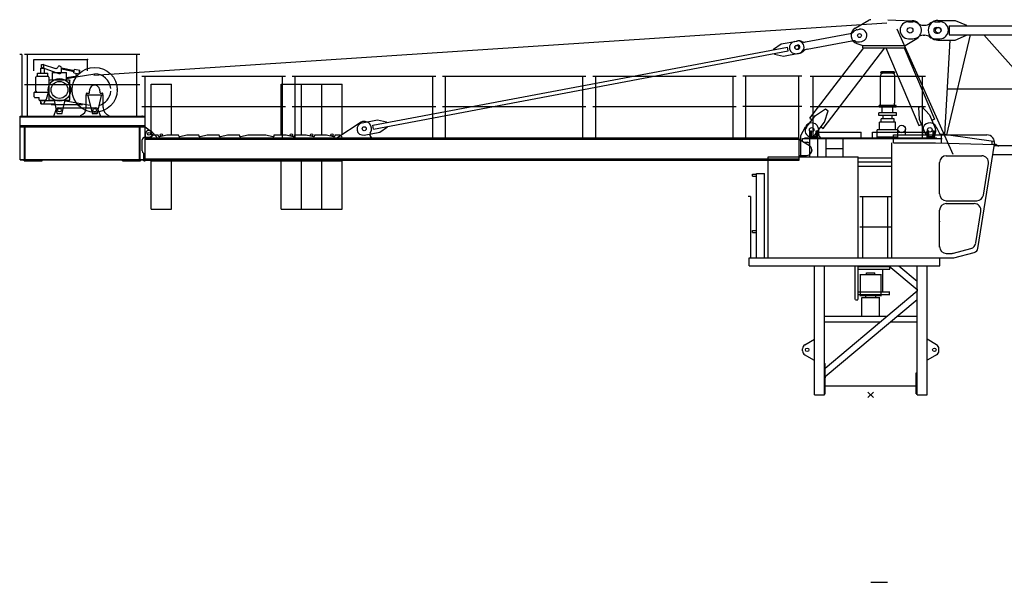
# Model space of a CAD drawing. Extents: x -15673 to 120859, y -579 to 206924.
# Drawn here: x 4877 to 22373, y 96668 to 106668 of the extents above; entities that cross this region are included whole.
import ezdxf

# ---------------------------------------------------------------- set-up
doc = ezdxf.new("R2010")
doc.units = 0
doc.linetypes.add('PHANTOM', pattern=[63.5, 31.75, -6.35, 6.35, -6.35, 6.35, -6.35])
doc.layers.add('1', color=7, linetype='Continuous')

# ---------------------------------------------------------------- blocks, each defined once
blk = doc.blocks.new('Basis')
at = {"color": 7, "linetype": 'Continuous'}
for p, q in [((-50, -50), (50, 50)), ((50, -50), (-50, 50))]:
    blk.add_line(p, q, dxfattribs=at)
blk = doc.blocks.new('W_6023_8_35m_TFS_UV_TV20')
at = {"color": 7, "linetype": 'Continuous'}
for p, q in [((-277, 6515), (-36, 6658)), ((301, 6668), (737, 6650)), ((1195, 6655), (1500, 6655)), ((1500, 6655), (1700, 6570)), ((-240, 6490), (-201, 6498)), ((465, 6504), (1458, 4276)), ((670, 6630), (750, 6630)), ((930, 6570), (960, 6570)), ((1140, 6630), (1230, 6630)), ((1170, 6530), (1200, 6530)), ((1395, 6560), (10987, 6560)), ((1400, 6400), (1400, 6560)), ((1700, 6560), (1700, 6570)), ((-1157, 6272), (-363, 6421)), ((610, 6210), (817, 6334)), ((670, 6330), (750, 6330)), ((930, 6390), (960, 6390)), ((1140, 6330), (1230, 6330)), ((1170, 6430), (1200, 6430)), ((1195, 6305), (1500, 6305)), ((1317, 4629), (1414, 6305)), ((1350, 4624), (1774, 6400)), ((1395, 6400), (10987, 6400)), ((1500, 6305), (1700, 6390)), ((1700, 6390), (1700, 6400)), ((2012, 6400), (3747, 4430)), ((-8849, 4794), (-1479, 6181)), ((-1726, 6145), (-1591, 6236)), ((-1724, 6135), (-1726, 6145)), ((-1591, 6236), (-1316, 6288)), ((-1466, 6112), (-1479, 6181)), ((-1355, 6281), (-1296, 6292)), ((-1321, 6211), (-1302, 6214)), ((-1308, 6142), (-1289, 6145)), ((-1132, 6144), (-339, 6294)), ((-1081, 4916), (-125, 6170)), ((-843, 4734), (252, 6170)), ((-245, 6243), (-140, 6210)), ((-199, 6274), (-160, 6282)), ((-140, 6210), (610, 6210)), ((-140, 6170), (-140, 6210)), ((-140, 6170), (610, 6170)), ((268, 6170), (855, 4785)), ((594, 6170), (1132, 4902)), ((610, 6170), (610, 6210)), ((-8836, 4725), (-1466, 6112)), ((-1709, 6056), (-1711, 6066)), ((-1709, 6056), (-1550, 6020)), ((-1550, 6020), (-1275, 6072)), ((-1314, 6064), (-1255, 6075)), ((-12950, 5665), (-10400, 5665)), ((-12896, 4570), (-12896, 5665)), ((-10454, 4570), (-10454, 5665)), ((-10280, 5665), (-7730, 5665)), ((-10226, 4570), (-10226, 5665)), ((-7784, 4570), (-7784, 5665)), ((-7610, 5665), (-5060, 5665)), ((-7556, 4570), (-7556, 5665)), ((-5114, 4570), (-5114, 5665)), ((-4940, 5665), (-2390, 5665)), ((-4886, 4570), (-4886, 5665)), ((-2444, 4570), (-2444, 5665)), ((-1225, 5665), (-2275, 5665)), ((-2221, 4570), (-2221, 5665)), ((-1279, 4570), (-1279, 5665)), ((1364, 5437), (11122, 5437)), ((-12950, 5125), (-10400, 5125)), ((-10280, 5125), (-7730, 5125)), ((-7610, 5125), (-5060, 5125)), ((-4940, 5125), (-2390, 5125)), ((-1225, 5125), (-2275, 5125)), ((-981, 4965), (-804, 5082)), ((-804, 5082), (-756, 5046)), ((849, 5108), (904, 5131)), ((849, 5108), (862, 4897)), ((904, 5131), (1046, 4975)), ((-1145, 4751), (-981, 4965)), ((-1081, 4916), (-1042, 4886)), ((-822, 4844), (-756, 5046)), ((1046, 4975), (1152, 4726)), ((1086, 4883), (1132, 4902)), ((-9470, 4580), (-9071, 4839)), ((-9040, 4834), (-8765, 4886)), ((-8836, 4725), (-8849, 4794)), ((-8765, 4886), (-8605, 4850)), ((-8724, 4670), (-8589, 4762)), ((-8604, 4840), (-8605, 4850)), ((-8589, 4762), (-8591, 4771)), ((-1240, 4610), (-1162, 4766)), ((-986, 4629), (-822, 4844)), ((-883, 4765), (-843, 4734)), ((484, 4620), (484, 4725)), ((617, 4620), (617, 4725)), ((855, 4785), (901, 4804)), ((862, 4897), (968, 4648)), ((1162, 4766), (1235, 4620)), ((-12895, 4570), (-1270, 4570)), ((-12895, 4170), (-12895, 4570)), ((-12895, 4563), (-12895, 4570)), ((-12885, 4570), (-12885, 4640)), ((-12785, 4580), (-12745, 4620)), ((-12782, 4681), (-12685, 4580)), ((-12745, 4620), (-12660, 4620)), ((-12685, 4570), (-12685, 4580)), ((-12660, 4609), (-12660, 4620)), ((-12635, 4590), (-12510, 4620)), ((-12510, 4620), (-12300, 4620)), ((-12300, 4609), (-12300, 4620)), ((-12275, 4590), (-12150, 4620)), ((-12150, 4620), (-11940, 4620)), ((-11940, 4609), (-11940, 4620)), ((-11915, 4590), (-11790, 4620)), ((-11790, 4620), (-11580, 4620)), ((-11580, 4609), (-11580, 4620)), ((-11555, 4590), (-11430, 4620)), ((-11430, 4620), (-11220, 4620)), ((-11220, 4609), (-11220, 4620)), ((-11195, 4590), (-11070, 4620)), ((-11070, 4620), (-10750, 4620)), ((-10750, 4620), (-10625, 4590)), ((-10600, 4609), (-10600, 4620)), ((-10600, 4620), (-10390, 4620)), ((-10390, 4620), (-10265, 4590)), ((-10240, 4609), (-10240, 4620)), ((-10240, 4620), (-10030, 4620)), ((-10030, 4620), (-9905, 4590)), ((-9880, 4620), (-9670, 4620)), ((-9880, 4609), (-9880, 4620)), ((-9670, 4620), (-9545, 4590)), ((-9520, 4609), (-9520, 4620)), ((-9520, 4620), (-9435, 4620)), ((-9470, 4570), (-9470, 4580)), ((-9435, 4620), (-9395, 4580)), ((-8999, 4618), (-8724, 4670)), ((-8870, 4570), (-8870, 4580)), ((-1270, 4170), (-1270, 4570)), ((-1240, 4233), (-1240, 4610)), ((-1210, 4555), (1270, 4555)), ((-1210, 4510), (-1210, 4555)), ((-1170, 4570), (1170, 4570)), ((-1170, 4555), (-1170, 4570)), ((-1060, 4570), (-1060, 4690)), ((-1060, 4690), (-1050, 4690)), ((-1058, 4555), (0, 4555)), ((-1050, 4570), (-1050, 4690)), ((-970, 4570), (-970, 4690)), ((-970, 4690), (-960, 4690)), ((-960, 4570), (-960, 4690)), ((-925, 4628), (-925, 4710)), ((130, 4570), (130, 4582)), ((470, 4570), (470, 4582)), ((925, 4620), (925, 4710)), ((1020, 4690), (1030, 4690)), ((1020, 4570), (1020, 4690)), ((1030, 4570), (1030, 4690)), ((1110, 4690), (1120, 4690)), ((1110, 4570), (1110, 4690)), ((1120, 4570), (1120, 4690)), ((1170, 4555), (1170, 4570)), ((-12895, 4546), (-1270, 4546)), ((-1270, 4546), (-1089, 4430)), ((-1210, 4510), (-1190, 4490)), ((-1190, 4490), (-1125, 4490)), ((-1085, 4387), (-1085, 4450)), ((2195, 4430), (11279, 4430)), ((-1270, 4255), (-1140, 4255)), ((-1240, 4233), (-1240, 4350)), ((-224, 4213), (375, 4213)), ((82, 4213), (375, 4213)), ((2169, 4270), (11279, 4270)), ((-12895, 4194), (-1270, 4194)), ((-12895, 4170), (-12895, 4177)), ((-12895, 4170), (-1270, 4170)), ((-12785, 4160), (-9395, 4160)), ((-224, 4143), (375, 4143)), ((-224, 4067), (375, 4067)), ((-1002, 0), (-1002, 2293)), ((-822, 0), (-822, 2293)), ((-275, 1693), (-275, 2293)), ((-225, 1693), (-225, 2293)), ((-225, 2283), (340, 2283)), ((321, 2293), (822, 1872)), ((340, 2233), (340, 2283)), ((498, 2293), (822, 2021)), ((822, 0), (822, 2293)), ((1001, 0), (1001, 2293)), ((-225, 2233), (340, 2233)), ((214, 1833), (214, 2233)), ((-807, 476), (822, 1847)), ((-225, 1833), (340, 1833)), ((-225, 1783), (340, 1783)), ((334, 1783), (334, 1833)), ((-807, 327), (822, 1697)), ((-273, 1690), (-227, 1690)), ((-822, 1400), (291, 1400)), ((469, 1400), (822, 1400)), ((-822, 1300), (172, 1300)), ((350, 1300), (822, 1300)), ((-1171, 889), (-1002, 988)), ((1171, 889), (1001, 988)), ((-1210, 780), (-1210, 820)), ((-1171, 711), (-1015, 620)), ((1171, 711), (1015, 620)), ((1210, 780), (1210, 820)), ((-1015, 620), (-1002, 620)), ((-822, 560), (-807, 560)), ((-807, 20), (-807, 560)), ((1015, 620), (1001, 620)), ((807, 390), (822, 390)), ((807, 20), (807, 390)), ((-822, 20), (-807, 20)), ((-807, 158), (807, 158)), ((-50, -50), (50, 50)), ((50, -50), (-50, 50)), ((807, 20), (822, 20)), ((-1002, 0), (-822, 0)), ((822, 0), (1001, 0))]:
    blk.add_line(p, q, dxfattribs=at)
at = {"linetype": 'Continuous'}
for p, q in [((-13807, 5679), (288, 6611)), ((-15083, 6050), (-15123, 6050)), ((-15083, 6050), (-15083, 4955)), ((405, 4620), (2061, 4620)), ((405, 4480), (405, 4620)), ((1239, 4640), (1382, 4620)), ((1260, 4480), (1260, 4620)), ((1382, 4620), (2181, 4511)), ((375, 2433), (375, 4480)), ((405, 4480), (1150, 4480)), ((1150, 4480), (2198, 4451)), ((1905, 2603), (2199, 4458)), ((2160, 4452), (2160, 4498)), ((2198, 4450), (2228, 4450)), ((2228, 4450), (2268, 4422)), ((1343, 4250), (1973, 4250)), ((1223, 3570), (1223, 4130)), ((2003, 3551), (2092, 4111)), ((-2138, 3528), (-2178, 3528)), ((-2138, 3528), (-2138, 2433)), ((1343, 3450), (1884, 3450)), ((1343, 3400), (1838, 3400)), ((1223, 2622), (1223, 3280)), ((1868, 2699), (1957, 3261)), ((1343, 2515), (1446, 2515)), ((1469, 2518), (1780, 2602)), ((1477, 2433), (1840, 2530)), ((-2163, 2293), (-2163, 2433)), ((375, 2433), (1477, 2433))]:
    blk.add_line(p, q, dxfattribs=at)
at = {"color": 0, "linetype": 'Continuous'}
for p, q in [((-12990, 6050), (-15040, 6050)), ((-14986, 4955), (-14986, 6050)), ((-14870, 5960), (-13920, 5960)), ((-13044, 4955), (-13044, 6050)), ((-14745, 5807), (-14685, 5807)), ((-14745, 5715), (-14745, 5807)), ((-14735, 5870), (-14695, 5870)), ((-14735, 5807), (-14735, 5870)), ((-14724, 5821), (-14478, 5730)), ((-14707, 5870), (-14489, 5803)), ((-14695, 5807), (-14695, 5870)), ((-14685, 5715), (-14685, 5807)), ((-14380, 5812), (-14152, 5766)), ((-14380, 5744), (-14380, 5809)), ((-14380, 5792), (-14156, 5746)), ((-14161, 5722), (-14147, 5790)), ((-14147, 5790), (-14054, 5771)), ((-14835, 5456), (-14835, 5645)), ((-14815, 5665), (-14707, 5665)), ((-14807, 5715), (-14623, 5715)), ((-14807, 5665), (-14807, 5715)), ((-14715, 5665), (-14623, 5665)), ((-14623, 5665), (-14623, 5715)), ((-14603, 5645), (-14603, 5488)), ((-14541, 5730), (-14289, 5730)), ((-14541, 5597), (-14541, 5730)), ((-14478, 5730), (-14427, 5711)), ((-14382, 5730), (-14381, 5738)), ((-14289, 5597), (-14289, 5730)), ((-14289, 5640), (-14100, 5673)), ((-14289, 5620), (-14118, 5650)), ((-14161, 5722), (-14068, 5703)), ((-14125, 5714), (-14117, 5670)), ((-14118, 5650), (-13790, 5706)), ((-14068, 5703), (-14054, 5771)), ((-14059, 5745), (-14053, 5721)), ((-1075, 5665), (975, 5665)), ((-1021, 4570), (-1021, 5665)), ((429, 5719), (171, 5719)), ((171, 5183), (171, 5667)), ((409, 5739), (191, 5739)), ((429, 5183), (429, 5667)), ((921, 4570), (921, 5665)), ((-12990, 5510), (-15040, 5510)), ((-14835, 5398), (-14835, 5456)), ((-14600, 5587), (-14590, 5597)), ((-14600, 5235), (-14600, 5587)), ((-14590, 5597), (-14240, 5597)), ((-14240, 5597), (-14230, 5587)), ((-14230, 5235), (-14230, 5587)), ((-13884, 5370), (-13875, 5435)), ((-13705, 5432), (-13696, 5370)), ((-12785, 4620), (-12785, 5520)), ((-12785, 5520), (-12425, 5520)), ((-12425, 4620), (-12425, 5520)), ((-10475, 4620), (-10475, 5520)), ((-10475, 5520), (-10115, 5520)), ((-10115, 4620), (-10115, 5520)), ((-10115, 5520), (-9755, 5520)), ((-10115, 4620), (-10115, 5520)), ((-9755, 4620), (-9755, 5520)), ((-9755, 5520), (-9395, 5520)), ((-9755, 4620), (-9755, 5520)), ((-9395, 4620), (-9395, 5520)), ((-14863, 5295), (-14863, 5371)), ((-14853, 5381), (-14695, 5381)), ((-14853, 5285), (-14775, 5285)), ((-14835, 5398), (-14825, 5381)), ((-14775, 5235), (-14775, 5285)), ((-14715, 5381), (-14613, 5381)), ((-14655, 5255), (-14644, 5258)), ((-14655, 5235), (-14655, 5255)), ((-14644, 5258), (-14613, 5381)), ((-14613, 5381), (-14612, 5383)), ((-13940, 5331), (-13640, 5331)), ((-13940, 5106), (-13940, 5331)), ((-13940, 5331), (-13640, 5331)), ((-13935, 5331), (-13935, 5356)), ((-13930, 5361), (-13894, 5361)), ((-13912, 5322), (-13837, 5005)), ((-13743, 5005), (-13668, 5322)), ((-13686, 5361), (-13650, 5361)), ((-13645, 5331), (-13645, 5356)), ((-13640, 5106), (-13640, 5331)), ((-14775, 5235), (-14655, 5235)), ((-14763, 5235), (-14735, 5175)), ((-14745, 5230), (-14512, 5230)), ((-14745, 5170), (-14745, 5230)), ((-14745, 5170), (-14505, 5170)), ((-14735, 5175), (-14695, 5175)), ((-14695, 5175), (-14667, 5235)), ((-14600, 5235), (-14230, 5235)), ((-14565, 5160), (-14565, 5170)), ((-14565, 5160), (-14005, 5160)), ((-14513, 5235), (-14481, 5092)), ((-14481, 5092), (-14462, 5005)), ((-14435, 5100), (-13770, 5100)), ((-14368, 5005), (-14349, 5092)), ((-14349, 5092), (-14317, 5235)), ((-14317, 5235), (-14314, 5247)), ((-14314, 5224), (-14237, 5211)), ((-14237, 5211), (-13871, 5148)), ((-14005, 5160), (-14005, 5171)), ((-1075, 5125), (975, 5125)), ((450, 5143), (150, 5143)), ((150, 5131), (150, 5143)), ((150, 5111), (150, 5131)), ((450, 5111), (150, 5111)), ((175, 5143), (175, 5183)), ((205, 5012), (205, 5111)), ((395, 5012), (395, 5111)), ((425, 5143), (425, 5183)), ((450, 5131), (450, 5143)), ((450, 5111), (450, 5131)), ((-15115, 4955), (-12895, 4955)), ((-15115, 4775), (-15115, 4955)), ((-15115, 4941), (-12895, 4941)), ((-14515, 4955), (-14473, 5073)), ((-14456, 5000), (-14415, 5000)), ((-14415, 5000), (-14374, 5000)), ((-13831, 5000), (-13790, 5000)), ((-13790, 5000), (-13749, 5000)), ((-13732, 5073), (-13690, 4955)), ((-12895, 4775), (-12895, 4955)), ((455, 5012), (145, 5012)), ((145, 4968), (145, 5012)), ((455, 4968), (145, 4968)), ((184, 4848), (184, 4904)), ((416, 4904), (184, 4904)), ((222, 4906), (222, 4968)), ((378, 4906), (378, 4968)), ((416, 4848), (416, 4904)), ((455, 4968), (455, 5012)), ((-15115, 4789), (-12895, 4789)), ((-15115, 4175), (-15115, 4775)), ((-15115, 4775), (-12895, 4775)), ((-15115, 4775), (-12895, 4775)), ((-15115, 4765), (-12895, 4765)), ((-15035, 4190), (-15035, 4760)), ((-15025, 4185), (-15025, 4765)), ((-12995, 4185), (-12995, 4765)), ((-12985, 4190), (-12985, 4760)), ((-12895, 4765), (-12790, 4689)), ((158, 4712), (158, 4846)), ((442, 4846), (158, 4846)), ((442, 4712), (442, 4846)), ((-12895, 4580), (-12825, 4580)), ((-1080, 4690), (-1070, 4690)), ((-1080, 4233), (-1080, 4690)), ((-1080, 4590), (-940, 4590)), ((-1070, 4590), (-1070, 4690)), ((-950, 4690), (-940, 4690)), ((-950, 4590), (-950, 4690)), ((-940, 4233), (-940, 4690)), ((-940, 4670), (-170, 4670)), ((-790, 4233), (-790, 4565)), ((-490, 4233), (-490, 4565)), ((-170, 4570), (-170, 4670)), ((30, 4570), (30, 4670)), ((30, 4670), (1000, 4670)), ((116, 4582), (116, 4712)), ((300, 4712), (116, 4712)), ((300, 4582), (116, 4582)), ((484, 4712), (300, 4712)), ((484, 4582), (300, 4582)), ((484, 4582), (484, 4712)), ((1000, 4565), (1000, 4690)), ((1000, 4690), (1010, 4690)), ((1000, 4590), (1140, 4590)), ((1010, 4590), (1010, 4690)), ((1130, 4590), (1130, 4690)), ((1130, 4690), (1140, 4690)), ((1140, 4590), (1140, 4690)), ((-12945, 4335), (-12945, 4530)), ((-790, 4377), (-490, 4377)), ((-12915, 4160), (-12915, 4285)), ((-12915, 4285), (-12895, 4285)), ((-12905, 4160), (-12905, 4285)), ((-12895, 4160), (-12895, 4285)), ((-1824, 2433), (-1824, 4233)), ((-1824, 4233), (-224, 4233)), ((-224, 2433), (-224, 4233)), ((-15115, 4185), (-12915, 4185)), ((-15115, 4175), (-12915, 4175)), ((-15045, 4160), (-15045, 4175)), ((-15045, 4160), (-14725, 4160)), ((-14725, 4160), (-14725, 4175)), ((-13295, 4160), (-13295, 4175)), ((-13295, 4160), (-12975, 4160)), ((-12975, 4160), (-12975, 4175)), ((-12915, 4160), (-12895, 4160)), ((-12905, 4175), (-12905, 4185)), ((-12785, 3300), (-12785, 4160)), ((-12425, 3300), (-12425, 4160)), ((-10475, 3300), (-10475, 4160)), ((-10115, 3300), (-10115, 4160)), ((-10115, 3300), (-10115, 4160)), ((-9755, 3300), (-9755, 4160)), ((-9755, 3300), (-9755, 4160)), ((-9395, 3300), (-9395, 4160)), ((-2101, 3922), (-2030, 3922)), ((-2101, 3884), (-2101, 3922)), ((-2101, 3884), (-2030, 3884)), ((-2030, 2433), (-2030, 3933)), ((-2030, 3933), (-1890, 3933)), ((-1890, 2433), (-1890, 3933)), ((-195, 3528), (355, 3528)), ((-141, 2433), (-141, 3528)), ((301, 2433), (301, 3528)), ((-12785, 3300), (-12425, 3300)), ((-10475, 3300), (-10115, 3300)), ((-10115, 3300), (-9755, 3300)), ((-9755, 3300), (-9395, 3300)), ((-195, 2988), (355, 2988)), ((-2101, 2884), (-2101, 2922)), ((-2101, 2922), (-2030, 2922)), ((-2101, 2884), (-2030, 2884)), ((-2163, 2433), (1226, 2433)), ((-2163, 2293), (1226, 2293)), ((-1824, 2433), (-224, 2433)), ((1226, 2293), (1226, 2433))]:
    blk.add_line(p, q, dxfattribs=at)
at = {"color": 0, "linetype": 'PHANTOM'}
for p, q in [((-14870, 5760), (-14870, 5960)), ((-13920, 5760), (-13920, 5960))]:
    blk.add_line(p, q, dxfattribs=at)
at = {"color": 251, "linetype": 'Continuous'}
for p, q in [((-193, 2137), (193, 2137)), ((-185, 1768), (-185, 2137)), ((-75, 2171), (75, 2171)), ((-75, 2137), (-75, 2171)), ((75, 2137), (75, 2171)), ((185, 1768), (185, 2137)), ((-193, 1768), (193, 1768)), ((-90, 1730), (-90, 1768)), ((90, 1730), (90, 1768)), ((-160, 1730), (160, 1730)), ((-156, 1400), (-156, 1730)), ((156, 1400), (156, 1730))]:
    blk.add_line(p, q, dxfattribs=at)
at = {"color": 7, "linetype": 'Continuous'}
for centre, radius in [((700, 6480), 50), ((700, 6480), 50), ((1200, 6480), 50), ((-200, 6386), 35), ((-200, 6386), 35), ((-1315, 6176), 35), ((-9000, 4730), 35), ((-9000, 4730), 35), ((-1050, 4710), 40), ((-1050, 4710), 40), ((550, 4725), 66.5), ((1050, 4710), 40), ((1050, 4710), 40), ((1050, 4710), 40), ((-12825, 4640), 25), ((-1130, 800), 30.1), ((1130, 800), 30.1)]:
    blk.add_circle(centre, radius, dxfattribs=at)
at = {"color": 0, "linetype": 'Continuous'}
for centre, radius in [((-13790, 5420), 400), ((-14415, 5420), 200), ((-14415, 5420), 150), ((-14415, 5060), 31), ((-13790, 5060), 31), ((-12825, 4640), 25), ((-12605, 4620), 22), ((-10295, 4620), 22), ((-9935, 4620), 22), ((-9575, 4620), 22)]:
    blk.add_circle(centre, radius, dxfattribs=at)
at = {"color": 7, "linetype": 'Continuous'}
for centre, radius, start, end in [((0, 6598), 70, 90, 120.7519), ((730, 6480), 170, 300.9125, 87.6202), ((1195, 6480), 175, 90, 270), ((-200, 6386), 150, 120.7519, 252.6408), ((-220, 6382), 110, 100.6568, 137.9586), ((-180, 6390), 110, 280.6568, 100.6568), ((670, 6480), 150, 90, 270), ((750, 6480), 150, 53.1301, 90), ((930, 6720), 150, 233.1301, 270), ((960, 6720), 150, 270, 306.8699), ((1140, 6480), 150, 90, 126.8699), ((1170, 6480), 50, 90, 270), ((1200, 6480), 50, 270, 90), ((1230, 6480), 150, 270, 90), ((-383, 6530), 110, 280.6568, 317.9586), ((750, 6480), 150, 270, 306.8699), ((930, 6240), 150, 90, 126.8699), ((960, 6240), 150, 53.1301, 90), ((1140, 6480), 150, 233.1301, 270), ((-1334, 6172), 110, 100.6568, 280.6568), ((-1315, 6176), 35, 100.6568, 280.6568), ((-1295, 6180), 110, 280.6568, 100.6568), ((-1295, 6180), 35, 280.6568, 100.6568), ((-1276, 6184), 110, 63.3551, 100.6568), ((-1177, 6380), 110, 243.3551, 280.6568), ((-1112, 6036), 110, 100.6568, 137.9586), ((-318, 6186), 110, 63.3551, 100.6568), ((-220, 6382), 110, 243.3551, 280.6568), ((-1276, 6184), 110, 280.6568, 317.9586), ((-9020, 4726), 110, 100.6568, 280.6568), ((-9000, 4730), 130, 325.0311, 122.9784), ((-1065, 4690), 100, 142.6668, 322.6668), ((-1050, 4710), 125, 0, 153.3628), ((1050, 4710), 125, 26.6372, 180), ((1060, 4687), 100, 202.9638, 22.9638), ((-12825, 4640), 60, 43.6028, 180), ((-12640, 4609), 20, 180, 283.6547), ((-12280, 4609), 20, 180, 283.6547), ((-11920, 4609), 20, 180, 283.6547), ((-11560, 4609), 20, 180, 283.6547), ((-11200, 4609), 20, 180, 283.6547), ((-10620, 4609), 20, 256.3453, 360), ((-10260, 4609), 20, 256.3453, 360), ((-9900, 4609), 20, 256.3453, 360), ((-9540, 4609), 20, 256.3453, 360), ((-8852, 4627), 50, 145.0311, 249.5086), ((-875, 4628), 50, 180, 252.5424), ((-1140, 4350), 95, 270, 57.3786), ((-1125, 4450), 40, 0, 90), ((-1130, 820), 80, 120.4192, 180), ((1130, 820), 80, 0, 59.5808), ((-1130, 780), 80, 180, 239.5808), ((1130, 780), 80, 300.4192, 360)]:
    blk.add_arc(centre, radius, start, end, dxfattribs=at)
at = {"color": 0, "linetype": 'Continuous'}
for centre, radius, start, end in [((-14715, 5845), 26, 73.0226, 249.7641), ((-14479, 5837), 35, 253.0225, 336.5979), ((-14415, 5809), 35, 0, 156.5982), ((-14815, 5645), 20, 90.0003, 179.9989), ((-14623, 5645), 20, 0.0004, 89.9991), ((-14415, 5744), 35, 249.7641, 336.4234), ((-14415, 5744), 35, 336.4234, 0), ((-13790, 5420), 286, 5.0148, 90), ((191, 5719), 20, 90, 180), ((221, 5667), 50, 111.7156, 180), ((379, 5667), 50, 0, 68.2844), ((409, 5719), 20, 0, 90), ((-13790, 5420), 86, 75.7279, 172.1086), ((-13790, 5420), 86, 7.8913, 75.728), ((-14853, 5371), 10, 89.9997, 179.9996), ((-14853, 5295), 10, 179.9996, 269.9997), ((-13930, 5356), 5, 90, 180), ((-13894, 5371), 10, 270, 352.1087), ((-13790, 5420), 286, 286.2922, 354.9852), ((-13686, 5371), 10, 187.8913, 270), ((-13650, 5356), 5, 0, 90), ((-14435, 5060), 40, 90, 160.3352), ((-14090, 5106), 150, 289.4712, 360), ((-13770, 5060), 40, 19.6648, 90), ((-13490, 5106), 150, 180, 250.5288), ((-14456, 5006), 6, 192.4855, 270), ((-14374, 5006), 6, 270, 347.5145), ((-13831, 5006), 6, 193.2411, 269.9999), ((-13749, 5006), 6, 270, 346.7588), ((-12895, 4530), 50, 90, 180), ((-12825, 4640), 60, 270, 54.0079), ((-12895, 4335), 50, 180, 270)]:
    blk.add_arc(centre, radius, start, end, dxfattribs=at)
at = {"linetype": 'Continuous'}
for centre, radius, start, end in [((2061, 4480), 140, 351, 90), ((1343, 4130), 120, 90, 180), ((1973, 4130), 120, 351, 90), ((1343, 3570), 120, 180, 270), ((1884, 3570), 120, 270, 351), ((1343, 3280), 120, 90, 180), ((1838, 3280), 120, 351, 90), ((1343, 2635), 120, 180, 270), ((1749, 2717), 120, 285, 351), ((1446, 2605), 90, 270, 285), ((1816, 2617), 90, 285, 351)]:
    blk.add_arc(centre, radius, start, end, dxfattribs=at)
at = {"color": 0}
for p in [(-13920, 5960), (-13390, 5420), (-13690, 4955), (-12945, 4955), (-12945, 4775), (-12945, 4775), (153, 4582), (448, 4582)]:
    blk.add_point(p, dxfattribs=at)
at = {"color": 7}
for p in [(-1180, 4730), (-12785, 4570), (0, 4555), (-1045, 4350), (822, 1872), (822, 1859), (822, 1847), (-807, 310)]:
    blk.add_point(p, dxfattribs=at)
for p in [(2199, 4458), (2223, 4450), (1223, 3081)]:
    blk.add_point(p)
at = {"color": 7, "linetype": 'Continuous'}
blk.add_blockref('Basis', (0, 0), dxfattribs=at)
blk = doc.blocks.new('W_6023_8_37_5m_TFS_UV_TV20')
at = {"color": 7, "linetype": 'Continuous'}
blk.add_line((0, 6668), (300, 6668), dxfattribs=at)

msp = doc.modelspace()

# ---------------------------------------------------------------- block references
at = {"layer": '1', "color": 7, "linetype": 'Continuous'}
for name, p in [('W_6023_8_35m_TFS_UV_TV20', (20000, 100000)), ('W_6023_8_37_5m_TFS_UV_TV20', (20000, 90000))]:
    msp.add_blockref(name, p, dxfattribs=at)

doc.saveas('drawing.dxf')
